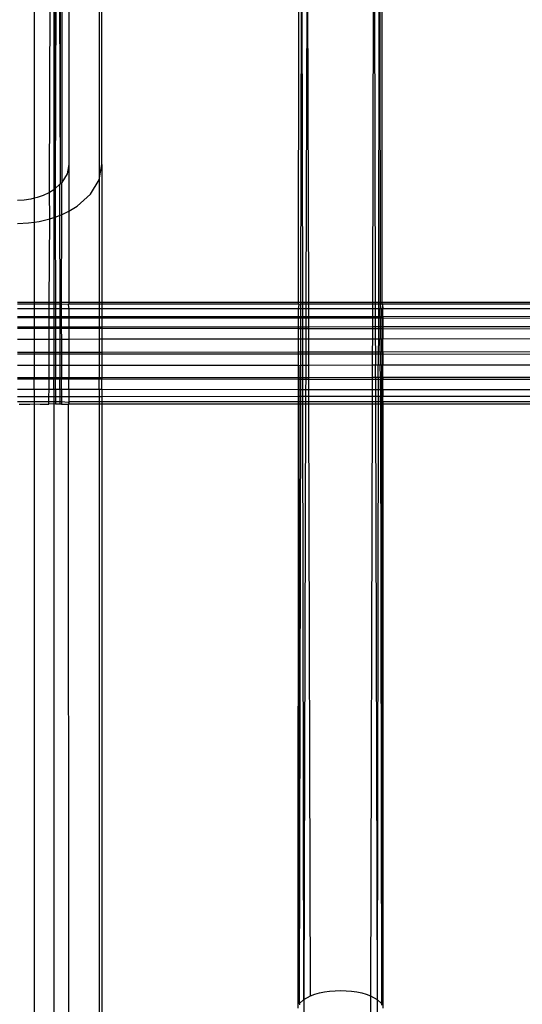
# Model space of a CAD drawing. Extents: x -39.8 to 35.9, y -28.6 to 19.4.
# Drawn here: x -30.8 to -30, y -7.4 to -5.9 of the extents above; entities that cross this region are included whole.
import ezdxf

# ---------------------------------------------------------------- set-up
doc = ezdxf.new("R2010")
doc.units = 0
doc.header["$MEASUREMENT"] = 0
doc.layers.get('0').update_dxf_attribs({"linetype": 'CONTINUOUS'})

msp = doc.modelspace()

# ---------------------------------------------------------------- linework, layer by layer
for p, q in [((-30.7448, -5.2033), (-30.7448, -6.173)), ((-30.7222, -6.1643), (-30.7196, -5.2135)), ((-30.7104, -5.2199), (-30.714, -6.1587)), ((-30.7091, -5.2213), (-30.7067, -6.1521)), ((-30.7062, -5.2246), (-30.7067, -6.1521)), ((-30.7048, -5.2261), (-30.704, -6.1496)), ((-30.649, -5.2313), (-30.649, -6.1457)), ((-30.6938, -5.2529), (-30.6938, -6.1231)), ((-30.6448, -6.1231), (-30.6448, -5.2529)), ((-30.716, -5.4342), (-30.714, -6.1587)), ((-30.716, -5.4342), (-30.716, -6.1606)), ((-30.3542, -6.3271), (-30.3537, -5.5646)), ((-30.3508, -6.3271), (-30.3495, -5.5647)), ((-30.3482, -6.3271), (-30.3495, -5.5647)), ((-30.3414, -5.5649), (-30.3435, -6.3271)), ((-30.3393, -6.3271), (-30.3414, -5.5649)), ((-30.2431, -5.5676), (-30.2452, -6.3271)), ((-30.2431, -5.5676), (-30.241, -6.3271)), ((-30.235, -5.5678), (-30.2363, -6.3271)), ((-30.235, -5.5678), (-30.2337, -6.3271)), ((-30.2309, -5.568), (-30.2313, -6.3271)), ((-30.6938, -6.1231), (-30.6964, -6.1368)), ((-30.6938, -6.1231), (-30.6937, -6.1922)), ((-30.649, -6.1457), (-30.6448, -6.1231)), ((-30.6448, -6.1231), (-30.6448, -6.3269)), ((-30.6964, -6.1368), (-30.704, -6.1496)), ((-30.7067, -6.1521), (-30.7075, -6.1528)), ((-30.7048, -6.1503), (-30.7067, -6.1521)), ((-30.704, -6.1496), (-30.7048, -6.1503)), ((-30.7048, -6.1503), (-30.7048, -6.1973)), ((-30.6615, -6.1667), (-30.649, -6.1457)), ((-30.649, -6.1457), (-30.649, -6.3269)), ((-30.7235, -6.1651), (-30.7318, -6.169)), ((-30.7222, -6.1643), (-30.7235, -6.1651)), ((-30.716, -6.1606), (-30.7222, -6.1643)), ((-30.722, -6.2035), (-30.7222, -6.1643)), ((-30.714, -6.1587), (-30.716, -6.1606)), ((-30.716, -6.1606), (-30.716, -6.2015)), ((-30.714, -6.1587), (-30.7075, -6.1528)), ((-30.714, -6.1587), (-30.7139, -6.2008)), ((-30.7075, -6.1528), (-30.7073, -6.1985)), ((-30.6814, -6.1847), (-30.6615, -6.1667)), ((-30.7599, -6.1756), (-30.7698, -6.1761)), ((-30.7501, -6.1743), (-30.7599, -6.1756)), ((-30.7448, -6.173), (-30.7501, -6.1743)), ((-30.7407, -6.172), (-30.7448, -6.173)), ((-30.7448, -6.173), (-30.7448, -6.2082)), ((-30.7318, -6.169), (-30.7407, -6.172)), ((-30.7048, -6.1973), (-30.6937, -6.1922)), ((-30.6937, -6.1922), (-30.6938, -6.3269)), ((-30.6937, -6.1922), (-30.6814, -6.1847)), ((-30.7698, -6.2102), (-30.7535, -6.2094)), ((-30.7535, -6.2094), (-30.7448, -6.2082)), ((-30.7448, -6.2082), (-30.7374, -6.2072)), ((-30.7448, -6.2082), (-30.7448, -6.3269)), ((-30.7374, -6.2072), (-30.722, -6.2035)), ((-30.7227, -6.3269), (-30.722, -6.2035)), ((-30.722, -6.2035), (-30.716, -6.2015)), ((-30.716, -6.2015), (-30.7139, -6.2008)), ((-30.716, -6.2015), (-30.716, -6.3269)), ((-30.7139, -6.2008), (-30.7073, -6.1985)), ((-30.7139, -6.2008), (-30.7136, -6.3269)), ((-30.7073, -6.1985), (-30.7048, -6.1973)), ((-30.7073, -6.1985), (-30.7068, -6.3269)), ((-30.7048, -6.1973), (-30.7049, -6.3269)), ((-30.7448, -6.3269), (-30.7698, -6.3269)), ((-30.7227, -6.3269), (-30.7448, -6.3269)), ((-30.7448, -6.3269), (-30.7448, -6.3293)), ((-30.7227, -6.3293), (-30.7227, -6.3269)), ((-30.716, -6.3269), (-30.7227, -6.3269)), ((-30.716, -6.3269), (-30.716, -6.3293)), ((-30.7136, -6.3269), (-30.716, -6.3269)), ((-30.7136, -6.3269), (-30.7136, -6.3293)), ((-30.7068, -6.3269), (-30.7136, -6.3269)), ((-30.7068, -6.3269), (-30.7068, -6.3293)), ((-30.7049, -6.3269), (-30.7068, -6.3269)), ((-30.7049, -6.3269), (-30.7049, -6.3293)), ((-30.6948, -6.3271), (-30.7049, -6.3269)), ((-30.6938, -6.3269), (-30.6948, -6.3271)), ((-30.6938, -6.3269), (-30.6938, -6.3293)), ((-30.649, -6.3269), (-30.6938, -6.3269)), ((-30.649, -6.3269), (-30.649, -6.3293)), ((-30.6448, -6.3269), (-30.649, -6.3269)), ((-30.6448, -6.3269), (-30.6448, -6.3293)), ((-30.3542, -6.3271), (-30.6448, -6.3269)), ((-30.3542, -6.3293), (-30.3542, -6.3271)), ((-30.3508, -6.3271), (-30.3542, -6.3271)), ((-30.3509, -6.3293), (-30.3508, -6.3271)), ((-30.3482, -6.3271), (-30.3508, -6.3271)), ((-30.3482, -6.3293), (-30.3482, -6.3271)), ((-30.3435, -6.3271), (-30.3482, -6.3271)), ((-30.3435, -6.3271), (-30.3435, -6.3293)), ((-30.3393, -6.3271), (-30.3435, -6.3271)), ((-30.3393, -6.3293), (-30.3393, -6.3271)), ((-30.2452, -6.3271), (-30.3393, -6.3271)), ((-30.2452, -6.3271), (-30.2452, -6.3293)), ((-30.241, -6.3271), (-30.2452, -6.3271)), ((-30.241, -6.3271), (-30.241, -6.3293)), ((-30.2363, -6.3271), (-30.241, -6.3271)), ((-30.2363, -6.3271), (-30.2363, -6.3293)), ((-30.2337, -6.3271), (-30.2363, -6.3271)), ((-30.2337, -6.3271), (-30.2337, -6.3293)), ((-30.2313, -6.3271), (-30.2337, -6.3271)), ((-30.2313, -6.3271), (-30.2313, -6.3293)), ((-29.9158, -6.3272), (-30.2313, -6.3271)), ((-30.7448, -6.3293), (-30.7698, -6.3293)), ((-30.7448, -6.3365), (-30.7698, -6.3365)), ((-30.7227, -6.3293), (-30.7448, -6.3293)), ((-30.7448, -6.3293), (-30.7448, -6.3365)), ((-30.7227, -6.3365), (-30.7448, -6.3365)), ((-30.7448, -6.3365), (-30.7448, -6.3482)), ((-30.7227, -6.3365), (-30.7227, -6.3293)), ((-30.716, -6.3293), (-30.7227, -6.3293)), ((-30.716, -6.3365), (-30.7227, -6.3365)), ((-30.7227, -6.3482), (-30.7227, -6.3365)), ((-30.716, -6.3293), (-30.716, -6.3365)), ((-30.7136, -6.3293), (-30.716, -6.3293)), ((-30.7136, -6.3365), (-30.716, -6.3365)), ((-30.716, -6.3365), (-30.716, -6.3482)), ((-30.7136, -6.3293), (-30.7136, -6.3365)), ((-30.7068, -6.3293), (-30.7136, -6.3293)), ((-30.7068, -6.3365), (-30.7136, -6.3365)), ((-30.7136, -6.3365), (-30.7135, -6.3482)), ((-30.7068, -6.3293), (-30.7068, -6.3365)), ((-30.7049, -6.3293), (-30.7068, -6.3293)), ((-30.7049, -6.3365), (-30.7068, -6.3365)), ((-30.7068, -6.3365), (-30.7068, -6.3481)), ((-30.7049, -6.3293), (-30.7049, -6.3365)), ((-30.6948, -6.33), (-30.7049, -6.3293)), ((-30.6938, -6.3365), (-30.7049, -6.3365)), ((-30.7049, -6.3365), (-30.7049, -6.3481)), ((-30.6938, -6.3293), (-30.6948, -6.33)), ((-30.6948, -6.33), (-30.6938, -6.3365)), ((-30.649, -6.3293), (-30.6938, -6.3293)), ((-30.649, -6.3365), (-30.6938, -6.3365)), ((-30.6938, -6.3365), (-30.6938, -6.3481)), ((-30.649, -6.3293), (-30.649, -6.3365)), ((-30.6448, -6.3293), (-30.649, -6.3293)), ((-30.6448, -6.3365), (-30.649, -6.3365)), ((-30.649, -6.3365), (-30.649, -6.3481)), ((-30.6448, -6.3293), (-30.6448, -6.3365)), ((-30.3542, -6.3293), (-30.6448, -6.3293)), ((-30.3542, -6.3364), (-30.6448, -6.3365)), ((-30.6448, -6.3365), (-30.6448, -6.3481)), ((-30.3533, -6.3301), (-30.3542, -6.3293)), ((-30.3542, -6.3364), (-30.3533, -6.3301)), ((-30.3509, -6.3364), (-30.3542, -6.3364)), ((-30.3542, -6.348), (-30.3542, -6.3364)), ((-30.3509, -6.3293), (-30.3533, -6.3301)), ((-30.3509, -6.3364), (-30.3509, -6.3293)), ((-30.3482, -6.3293), (-30.3509, -6.3293)), ((-30.3482, -6.3364), (-30.3509, -6.3364)), ((-30.3509, -6.348), (-30.3509, -6.3364)), ((-30.3482, -6.3364), (-30.3482, -6.3293)), ((-30.3435, -6.3293), (-30.3482, -6.3293)), ((-30.3435, -6.3364), (-30.3482, -6.3364)), ((-30.3482, -6.348), (-30.3482, -6.3364)), ((-30.3435, -6.3364), (-30.3436, -6.348)), ((-30.3435, -6.3293), (-30.3435, -6.3364)), ((-30.3393, -6.3293), (-30.3435, -6.3293)), ((-30.3393, -6.3364), (-30.3435, -6.3364)), ((-30.3393, -6.3364), (-30.3393, -6.3293)), ((-30.2452, -6.3293), (-30.3393, -6.3293)), ((-30.2452, -6.3364), (-30.3393, -6.3364)), ((-30.3393, -6.348), (-30.3393, -6.3364)), ((-30.2452, -6.3293), (-30.2452, -6.3364)), ((-30.241, -6.3293), (-30.2452, -6.3293)), ((-30.241, -6.3364), (-30.2452, -6.3364)), ((-30.2452, -6.3364), (-30.2452, -6.3479)), ((-30.241, -6.3293), (-30.241, -6.3364)), ((-30.2363, -6.3293), (-30.241, -6.3293)), ((-30.2364, -6.3364), (-30.241, -6.3364)), ((-30.241, -6.3364), (-30.241, -6.3479)), ((-30.2363, -6.3293), (-30.2364, -6.3364)), ((-30.2337, -6.3364), (-30.2364, -6.3364)), ((-30.2364, -6.3364), (-30.2364, -6.3479)), ((-30.2337, -6.3293), (-30.2363, -6.3293)), ((-30.2337, -6.3293), (-30.2337, -6.3364)), ((-30.2313, -6.3293), (-30.2337, -6.3293)), ((-30.2313, -6.3364), (-30.2337, -6.3364)), ((-30.2337, -6.3479), (-30.2337, -6.3364)), ((-30.2313, -6.3293), (-30.2304, -6.3301)), ((-30.2304, -6.3301), (-30.2313, -6.3364)), ((-30.2298, -6.3364), (-30.2313, -6.3364)), ((-30.2313, -6.3479), (-30.2313, -6.3364)), ((-30.2298, -6.3293), (-30.2304, -6.3301)), ((-30.2304, -6.3301), (-30.2298, -6.3364)), ((-29.9173, -6.3292), (-30.2298, -6.3293)), ((-29.9173, -6.3362), (-30.2298, -6.3364)), ((-30.2298, -6.3479), (-30.2298, -6.3364)), ((-30.7448, -6.3482), (-30.7698, -6.3482)), ((-30.7448, -6.3498), (-30.7698, -6.3498)), ((-30.7227, -6.3482), (-30.7448, -6.3482)), ((-30.7448, -6.3482), (-30.7448, -6.3498)), ((-30.7227, -6.3499), (-30.7448, -6.3498)), ((-30.7448, -6.3498), (-30.7448, -6.3635)), ((-30.7228, -6.3635), (-30.7227, -6.3499)), ((-30.7227, -6.3499), (-30.7227, -6.3482)), ((-30.716, -6.3482), (-30.7227, -6.3482)), ((-30.716, -6.3499), (-30.7227, -6.3499)), ((-30.716, -6.3482), (-30.716, -6.3499)), ((-30.7135, -6.3482), (-30.716, -6.3482)), ((-30.7135, -6.3499), (-30.716, -6.3499)), ((-30.716, -6.3499), (-30.716, -6.3635)), ((-30.7068, -6.3481), (-30.7135, -6.3482)), ((-30.7135, -6.3482), (-30.7135, -6.3499)), ((-30.7135, -6.3499), (-30.7135, -6.3635)), ((-30.7068, -6.3499), (-30.7135, -6.3499)), ((-30.7068, -6.3499), (-30.7069, -6.3635)), ((-30.7068, -6.3481), (-30.7068, -6.3499)), ((-30.7049, -6.3481), (-30.7068, -6.3481)), ((-30.7049, -6.3499), (-30.7068, -6.3499)), ((-30.7049, -6.3481), (-30.7049, -6.3499)), ((-30.6938, -6.3481), (-30.7049, -6.3481)), ((-30.7049, -6.3499), (-30.7049, -6.3635)), ((-30.6938, -6.3499), (-30.7049, -6.3499)), ((-30.6938, -6.3481), (-30.6938, -6.3499)), ((-30.649, -6.3481), (-30.6938, -6.3481)), ((-30.6938, -6.3499), (-30.6938, -6.3634)), ((-30.649, -6.3499), (-30.6938, -6.3499)), ((-30.649, -6.3481), (-30.649, -6.3499)), ((-30.6448, -6.3481), (-30.649, -6.3481)), ((-30.649, -6.3499), (-30.649, -6.3634)), ((-30.6448, -6.3499), (-30.649, -6.3499)), ((-30.3542, -6.348), (-30.6448, -6.3481)), ((-30.6448, -6.3481), (-30.6448, -6.3499)), ((-30.6448, -6.3499), (-30.6448, -6.3634)), ((-30.3542, -6.3501), (-30.6448, -6.3499)), ((-30.3542, -6.3501), (-30.3542, -6.348)), ((-30.3509, -6.348), (-30.3542, -6.348)), ((-30.3542, -6.3632), (-30.3542, -6.3501)), ((-30.3509, -6.3501), (-30.3542, -6.3501)), ((-30.3509, -6.3501), (-30.3509, -6.348)), ((-30.3482, -6.348), (-30.3509, -6.348)), ((-30.3509, -6.3632), (-30.3509, -6.3501)), ((-30.3482, -6.3501), (-30.3509, -6.3501)), ((-30.3482, -6.3501), (-30.3482, -6.348)), ((-30.3436, -6.348), (-30.3482, -6.348)), ((-30.3481, -6.3632), (-30.3482, -6.3501)), ((-30.3436, -6.3501), (-30.3482, -6.3501)), ((-30.3436, -6.348), (-30.3436, -6.3501)), ((-30.3393, -6.348), (-30.3436, -6.348)), ((-30.3436, -6.3501), (-30.3436, -6.3632)), ((-30.3393, -6.3501), (-30.3436, -6.3501)), ((-30.2452, -6.3479), (-30.3393, -6.348)), ((-30.3393, -6.3501), (-30.3393, -6.348)), ((-30.3392, -6.3632), (-30.3393, -6.3501)), ((-30.2453, -6.3502), (-30.3393, -6.3501)), ((-30.2452, -6.3479), (-30.2453, -6.3502)), ((-30.2453, -6.3502), (-30.2453, -6.3631)), ((-30.2409, -6.3502), (-30.2453, -6.3502)), ((-30.241, -6.3479), (-30.2452, -6.3479)), ((-30.241, -6.3479), (-30.2409, -6.3502)), ((-30.2364, -6.3479), (-30.241, -6.3479)), ((-30.2409, -6.3502), (-30.2409, -6.3631)), ((-30.2364, -6.3502), (-30.2409, -6.3502)), ((-30.2364, -6.3479), (-30.2364, -6.3502)), ((-30.2337, -6.3479), (-30.2364, -6.3479)), ((-30.2364, -6.3502), (-30.2364, -6.3631)), ((-30.2337, -6.3502), (-30.2364, -6.3502)), ((-30.2337, -6.3479), (-30.2337, -6.3502)), ((-30.2313, -6.3479), (-30.2337, -6.3479)), ((-30.2337, -6.3502), (-30.2337, -6.3631)), ((-30.2313, -6.3502), (-30.2337, -6.3502)), ((-30.2313, -6.3479), (-30.2313, -6.3502)), ((-30.2298, -6.3479), (-30.2313, -6.3479)), ((-30.2313, -6.3502), (-30.2313, -6.3631)), ((-30.2298, -6.3502), (-30.2313, -6.3502)), ((-29.9173, -6.3477), (-30.2298, -6.3479)), ((-30.2298, -6.3479), (-30.2298, -6.3502)), ((-30.2298, -6.3502), (-30.2298, -6.3631)), ((-29.9173, -6.3504), (-30.2298, -6.3502)), ((-30.7448, -6.3635), (-30.7698, -6.3635)), ((-30.7448, -6.3655), (-30.7698, -6.3655)), ((-30.7228, -6.3635), (-30.7448, -6.3635)), ((-30.7448, -6.3635), (-30.7448, -6.3655)), ((-30.7228, -6.3655), (-30.7448, -6.3655)), ((-30.7448, -6.3655), (-30.7448, -6.3814)), ((-30.7228, -6.3655), (-30.7228, -6.3635)), ((-30.716, -6.3635), (-30.7228, -6.3635)), ((-30.7228, -6.3814), (-30.7228, -6.3655)), ((-30.716, -6.3655), (-30.7228, -6.3655)), ((-30.716, -6.3635), (-30.716, -6.3655)), ((-30.7135, -6.3635), (-30.716, -6.3635)), ((-30.716, -6.3655), (-30.716, -6.3814)), ((-30.7135, -6.3655), (-30.716, -6.3655)), ((-30.7135, -6.3635), (-30.7135, -6.3655)), ((-30.7069, -6.3635), (-30.7135, -6.3635)), ((-30.7135, -6.3655), (-30.7134, -6.3814)), ((-30.7069, -6.3656), (-30.7135, -6.3655)), ((-30.7069, -6.3635), (-30.7069, -6.3656)), ((-30.7049, -6.3635), (-30.7069, -6.3635)), ((-30.7069, -6.3656), (-30.7069, -6.3814)), ((-30.7049, -6.3656), (-30.7069, -6.3656)), ((-30.6938, -6.3634), (-30.7049, -6.3635)), ((-30.7049, -6.3635), (-30.7049, -6.3656)), ((-30.7049, -6.3656), (-30.7048, -6.3814)), ((-30.6938, -6.3656), (-30.7049, -6.3656)), ((-30.6938, -6.3634), (-30.6938, -6.3656)), ((-30.649, -6.3634), (-30.6938, -6.3634)), ((-30.6938, -6.3656), (-30.6938, -6.3814)), ((-30.649, -6.3656), (-30.6938, -6.3656)), ((-30.649, -6.3634), (-30.649, -6.3656)), ((-30.6448, -6.3634), (-30.649, -6.3634)), ((-30.649, -6.3656), (-30.649, -6.3813)), ((-30.6448, -6.3656), (-30.649, -6.3656)), ((-30.3542, -6.3632), (-30.6448, -6.3634)), ((-30.6448, -6.3634), (-30.6448, -6.3656)), ((-30.6448, -6.3656), (-30.6448, -6.3813)), ((-30.3542, -6.3658), (-30.6448, -6.3656)), ((-30.3542, -6.3658), (-30.3542, -6.3632)), ((-30.3509, -6.3632), (-30.3542, -6.3632)), ((-30.3542, -6.3811), (-30.3542, -6.3658)), ((-30.3509, -6.3658), (-30.3542, -6.3658)), ((-30.3509, -6.3658), (-30.3509, -6.3632)), ((-30.3481, -6.3632), (-30.3509, -6.3632)), ((-30.3509, -6.3811), (-30.3509, -6.3658)), ((-30.3481, -6.3658), (-30.3509, -6.3658)), ((-30.3481, -6.3658), (-30.3481, -6.3632)), ((-30.3436, -6.3632), (-30.3481, -6.3632)), ((-30.3481, -6.3811), (-30.3481, -6.3658)), ((-30.3436, -6.3658), (-30.3481, -6.3658)), ((-30.3436, -6.3658), (-30.3437, -6.3811)), ((-30.3436, -6.3632), (-30.3436, -6.3658)), ((-30.3392, -6.3632), (-30.3436, -6.3632)), ((-30.3392, -6.3658), (-30.3436, -6.3658)), ((-30.2453, -6.3631), (-30.3392, -6.3632)), ((-30.3392, -6.3658), (-30.3392, -6.3632)), ((-30.3392, -6.3811), (-30.3392, -6.3658)), ((-30.2453, -6.3659), (-30.3392, -6.3658)), ((-30.2453, -6.3631), (-30.2453, -6.3659)), ((-30.2409, -6.3631), (-30.2453, -6.3631)), ((-30.2453, -6.3659), (-30.2453, -6.381)), ((-30.2409, -6.3659), (-30.2453, -6.3659)), ((-30.2409, -6.3631), (-30.2409, -6.3659)), ((-30.2364, -6.3631), (-30.2409, -6.3631)), ((-30.2409, -6.3659), (-30.2409, -6.381)), ((-30.2364, -6.3659), (-30.2409, -6.3659)), ((-30.2364, -6.3631), (-30.2364, -6.3659)), ((-30.2337, -6.3631), (-30.2364, -6.3631)), ((-30.2364, -6.3659), (-30.2364, -6.381)), ((-30.2336, -6.3659), (-30.2364, -6.3659)), ((-30.2337, -6.3631), (-30.2336, -6.3659)), ((-30.2313, -6.3631), (-30.2337, -6.3631)), ((-30.2336, -6.3659), (-30.2336, -6.381)), ((-30.2313, -6.3659), (-30.2336, -6.3659)), ((-30.2313, -6.3631), (-30.2313, -6.3659)), ((-30.2298, -6.3631), (-30.2313, -6.3631)), ((-30.2313, -6.3659), (-30.2313, -6.381)), ((-30.2298, -6.3659), (-30.2313, -6.3659)), ((-29.9173, -6.3629), (-30.2298, -6.3631)), ((-30.2298, -6.3631), (-30.2298, -6.3659)), ((-30.2298, -6.3659), (-30.2298, -6.381)), ((-29.9173, -6.3662), (-30.2298, -6.3659)), ((-30.7448, -6.3814), (-30.7698, -6.3814)), ((-30.7228, -6.3814), (-30.7448, -6.3814)), ((-30.7448, -6.3814), (-30.7448, -6.4007)), ((-30.7229, -6.4007), (-30.7228, -6.3814)), ((-30.716, -6.3814), (-30.7228, -6.3814)), ((-30.7134, -6.3814), (-30.716, -6.3814)), ((-30.716, -6.3814), (-30.716, -6.4007)), ((-30.7069, -6.3814), (-30.7134, -6.3814)), ((-30.7134, -6.3814), (-30.7134, -6.4007)), ((-30.7048, -6.3814), (-30.7069, -6.3814)), ((-30.7069, -6.3814), (-30.7069, -6.4007)), ((-30.6938, -6.3814), (-30.7048, -6.3814)), ((-30.7048, -6.3814), (-30.7048, -6.4007)), ((-30.649, -6.3813), (-30.6938, -6.3814)), ((-30.6938, -6.3814), (-30.6938, -6.4007)), ((-30.6448, -6.3813), (-30.649, -6.3813)), ((-30.649, -6.3813), (-30.649, -6.4007)), ((-30.3542, -6.3811), (-30.6448, -6.3813)), ((-30.6448, -6.3813), (-30.6448, -6.4007)), ((-30.3509, -6.3811), (-30.3542, -6.3811)), ((-30.3542, -6.4004), (-30.3542, -6.3811)), ((-30.351, -6.4004), (-30.3509, -6.3811)), ((-30.3481, -6.3811), (-30.3509, -6.3811)), ((-30.3437, -6.3811), (-30.3481, -6.3811)), ((-30.3481, -6.4004), (-30.3481, -6.3811)), ((-30.3392, -6.3811), (-30.3437, -6.3811)), ((-30.3437, -6.3811), (-30.3437, -6.4004)), ((-30.2453, -6.381), (-30.3392, -6.3811)), ((-30.3391, -6.4004), (-30.3392, -6.3811)), ((-30.2453, -6.381), (-30.2454, -6.4003)), ((-30.2409, -6.381), (-30.2453, -6.381)), ((-30.2364, -6.381), (-30.2409, -6.381)), ((-30.2409, -6.381), (-30.2408, -6.4003)), ((-30.2364, -6.381), (-30.2365, -6.4003)), ((-30.2336, -6.381), (-30.2364, -6.381)), ((-30.2313, -6.381), (-30.2336, -6.381)), ((-30.2336, -6.4003), (-30.2336, -6.381)), ((-30.2298, -6.381), (-30.2313, -6.381)), ((-30.2313, -6.4003), (-30.2313, -6.381)), ((-29.9173, -6.3808), (-30.2298, -6.381)), ((-30.2298, -6.4003), (-30.2298, -6.381)), ((-30.7448, -6.4007), (-30.7698, -6.4008)), ((-30.7448, -6.4031), (-30.7698, -6.4031)), ((-30.7229, -6.4007), (-30.7448, -6.4007)), ((-30.7448, -6.4007), (-30.7448, -6.4031)), ((-30.7229, -6.4031), (-30.7448, -6.4031)), ((-30.7448, -6.4031), (-30.7448, -6.4202)), ((-30.7229, -6.4031), (-30.7229, -6.4007)), ((-30.716, -6.4007), (-30.7229, -6.4007)), ((-30.7229, -6.4201), (-30.7229, -6.4031)), ((-30.716, -6.4031), (-30.7229, -6.4031)), ((-30.716, -6.4007), (-30.716, -6.4031)), ((-30.7134, -6.4007), (-30.716, -6.4007)), ((-30.716, -6.4031), (-30.716, -6.4201)), ((-30.7134, -6.4031), (-30.716, -6.4031)), ((-30.7134, -6.4007), (-30.7134, -6.4031)), ((-30.7069, -6.4007), (-30.7134, -6.4007)), ((-30.7134, -6.4031), (-30.7133, -6.4201)), ((-30.7069, -6.4031), (-30.7134, -6.4031)), ((-30.7069, -6.4007), (-30.7069, -6.4031)), ((-30.7048, -6.4007), (-30.7069, -6.4007)), ((-30.7069, -6.4031), (-30.7069, -6.4201)), ((-30.7048, -6.4031), (-30.7069, -6.4031)), ((-30.7048, -6.4007), (-30.7048, -6.4031)), ((-30.6938, -6.4007), (-30.7048, -6.4007)), ((-30.7048, -6.4031), (-30.7048, -6.4201)), ((-30.6938, -6.4031), (-30.7048, -6.4031)), ((-30.6938, -6.4007), (-30.6938, -6.4031)), ((-30.649, -6.4007), (-30.6938, -6.4007)), ((-30.6938, -6.4031), (-30.6938, -6.4201)), ((-30.649, -6.4032), (-30.6938, -6.4031)), ((-30.649, -6.4007), (-30.649, -6.4032)), ((-30.6448, -6.4007), (-30.649, -6.4007)), ((-30.649, -6.4032), (-30.649, -6.4201)), ((-30.6448, -6.4032), (-30.649, -6.4032)), ((-30.3542, -6.4004), (-30.6448, -6.4007)), ((-30.6448, -6.4007), (-30.6448, -6.4032)), ((-30.6448, -6.4032), (-30.6448, -6.4201)), ((-30.3542, -6.4034), (-30.6448, -6.4032)), ((-30.3542, -6.4034), (-30.3542, -6.4004)), ((-30.351, -6.4004), (-30.3542, -6.4004)), ((-30.3542, -6.4198), (-30.3542, -6.4034)), ((-30.351, -6.4034), (-30.3542, -6.4034)), ((-30.351, -6.4034), (-30.351, -6.4004)), ((-30.3481, -6.4004), (-30.351, -6.4004)), ((-30.351, -6.4198), (-30.351, -6.4034)), ((-30.3481, -6.4034), (-30.351, -6.4034)), ((-30.3481, -6.4034), (-30.3481, -6.4004)), ((-30.3437, -6.4004), (-30.3481, -6.4004)), ((-30.348, -6.4198), (-30.3481, -6.4034)), ((-30.3437, -6.4034), (-30.3481, -6.4034)), ((-30.3437, -6.4034), (-30.3438, -6.4198)), ((-30.3437, -6.4004), (-30.3437, -6.4034)), ((-30.3391, -6.4004), (-30.3437, -6.4004)), ((-30.3391, -6.4034), (-30.3437, -6.4034)), ((-30.2454, -6.4003), (-30.3391, -6.4004)), ((-30.3391, -6.4034), (-30.3391, -6.4004)), ((-30.3391, -6.4198), (-30.3391, -6.4034)), ((-30.2454, -6.4035), (-30.3391, -6.4034)), ((-30.2454, -6.4003), (-30.2454, -6.4035)), ((-30.2408, -6.4003), (-30.2454, -6.4003)), ((-30.2454, -6.4035), (-30.2454, -6.4197)), ((-30.2408, -6.4035), (-30.2454, -6.4035)), ((-30.2408, -6.4003), (-30.2408, -6.4035)), ((-30.2365, -6.4003), (-30.2408, -6.4003)), ((-30.2408, -6.4035), (-30.2408, -6.4197)), ((-30.2365, -6.4035), (-30.2408, -6.4035)), ((-30.2365, -6.4003), (-30.2365, -6.4035)), ((-30.2336, -6.4003), (-30.2365, -6.4003)), ((-30.2365, -6.4035), (-30.2365, -6.4197)), ((-30.2336, -6.4035), (-30.2365, -6.4035)), ((-30.2336, -6.4003), (-30.2336, -6.4035)), ((-30.2313, -6.4003), (-30.2336, -6.4003)), ((-30.2336, -6.4035), (-30.2336, -6.4197)), ((-30.2313, -6.4035), (-30.2336, -6.4035)), ((-30.2313, -6.4035), (-30.2314, -6.4197)), ((-30.2313, -6.4003), (-30.2313, -6.4035)), ((-30.2298, -6.4003), (-30.2313, -6.4003)), ((-30.2298, -6.4035), (-30.2313, -6.4035)), ((-29.9173, -6.4), (-30.2298, -6.4003)), ((-30.2298, -6.4003), (-30.2298, -6.4035)), ((-30.2298, -6.4035), (-30.2298, -6.4197)), ((-29.9173, -6.4038), (-30.2298, -6.4035)), ((-30.7448, -6.4202), (-30.7698, -6.4202)), ((-30.7229, -6.4201), (-30.7448, -6.4202)), ((-30.7448, -6.4202), (-30.7448, -6.4383)), ((-30.723, -6.4383), (-30.7229, -6.4201)), ((-30.716, -6.4201), (-30.7229, -6.4201)), ((-30.7133, -6.4201), (-30.716, -6.4201)), ((-30.716, -6.4201), (-30.716, -6.4383)), ((-30.7069, -6.4201), (-30.7133, -6.4201)), ((-30.7133, -6.4201), (-30.7133, -6.4383)), ((-30.7048, -6.4201), (-30.7069, -6.4201)), ((-30.7069, -6.4201), (-30.7069, -6.4383)), ((-30.6938, -6.4201), (-30.7048, -6.4201)), ((-30.7048, -6.4201), (-30.7048, -6.4383)), ((-30.649, -6.4201), (-30.6938, -6.4201)), ((-30.6938, -6.4201), (-30.6938, -6.4383)), ((-30.6448, -6.4201), (-30.649, -6.4201)), ((-30.649, -6.4201), (-30.649, -6.4383)), ((-30.3542, -6.4198), (-30.6448, -6.4201)), ((-30.6448, -6.4201), (-30.6448, -6.4382)), ((-30.3542, -6.4227), (-30.3542, -6.4198)), ((-30.3542, -6.4198), (-30.351, -6.4198)), ((-30.3542, -6.438), (-30.3542, -6.4227)), ((-30.3532, -6.4227), (-30.3542, -6.4227)), ((-30.3532, -6.438), (-30.3532, -6.4227)), ((-30.348, -6.4198), (-30.351, -6.4198)), ((-30.351, -6.438), (-30.351, -6.4198)), ((-30.3438, -6.4198), (-30.348, -6.4198)), ((-30.348, -6.438), (-30.348, -6.4198)), ((-30.3391, -6.4198), (-30.3438, -6.4198)), ((-30.3438, -6.4198), (-30.3438, -6.438)), ((-30.2454, -6.4197), (-30.3391, -6.4198)), ((-30.339, -6.438), (-30.3391, -6.4198)), ((-30.2454, -6.4197), (-30.2455, -6.4379)), ((-30.2408, -6.4197), (-30.2454, -6.4197)), ((-30.2365, -6.4197), (-30.2408, -6.4197)), ((-30.2407, -6.4379), (-30.2408, -6.4197)), ((-30.2336, -6.4197), (-30.2365, -6.4197)), ((-30.2365, -6.4379), (-30.2365, -6.4197)), ((-30.2314, -6.4197), (-30.2336, -6.4197)), ((-30.2335, -6.4379), (-30.2336, -6.4197)), ((-30.2298, -6.4197), (-30.2314, -6.4197)), ((-30.2314, -6.4379), (-30.2314, -6.4197)), ((-29.9173, -6.4195), (-30.2298, -6.4197)), ((-30.2298, -6.4379), (-30.2298, -6.4197)), ((-30.7448, -6.4383), (-30.7698, -6.4383)), ((-30.7448, -6.4404), (-30.7698, -6.4404)), ((-30.723, -6.4383), (-30.7448, -6.4383)), ((-30.7448, -6.4383), (-30.7448, -6.4404)), ((-30.723, -6.4404), (-30.7448, -6.4404)), ((-30.7448, -6.4557), (-30.7448, -6.4404)), ((-30.723, -6.4404), (-30.723, -6.4383)), ((-30.716, -6.4383), (-30.723, -6.4383)), ((-30.716, -6.4404), (-30.723, -6.4404)), ((-30.723, -6.4557), (-30.723, -6.4404)), ((-30.716, -6.4383), (-30.716, -6.4404)), ((-30.7133, -6.4383), (-30.716, -6.4383)), ((-30.7133, -6.4404), (-30.716, -6.4404)), ((-30.716, -6.4557), (-30.716, -6.4404)), ((-30.7133, -6.4383), (-30.7133, -6.4404)), ((-30.7069, -6.4383), (-30.7133, -6.4383)), ((-30.7069, -6.4404), (-30.7133, -6.4404)), ((-30.7132, -6.4557), (-30.7133, -6.4404)), ((-30.7069, -6.4383), (-30.7069, -6.4404)), ((-30.7048, -6.4383), (-30.7069, -6.4383)), ((-30.7048, -6.4404), (-30.7069, -6.4404)), ((-30.7069, -6.4557), (-30.7069, -6.4404)), ((-30.7048, -6.4383), (-30.7048, -6.4404)), ((-30.6938, -6.4383), (-30.7048, -6.4383)), ((-30.6938, -6.4404), (-30.7048, -6.4404)), ((-30.7048, -6.4557), (-30.7048, -6.4404)), ((-30.6938, -6.4383), (-30.6938, -6.4404)), ((-30.649, -6.4383), (-30.6938, -6.4383)), ((-30.649, -6.4404), (-30.6938, -6.4404)), ((-30.6938, -6.4557), (-30.6938, -6.4404)), ((-30.6448, -6.4382), (-30.649, -6.4383)), ((-30.649, -6.4383), (-30.649, -6.4404)), ((-30.6448, -6.4404), (-30.649, -6.4404)), ((-30.649, -6.4557), (-30.649, -6.4404)), ((-30.3542, -6.438), (-30.6448, -6.4382)), ((-30.6448, -6.4382), (-30.6448, -6.4404)), ((-30.3542, -6.4406), (-30.6448, -6.4404)), ((-30.6448, -6.4557), (-30.6448, -6.4404)), ((-30.3543, -6.4559), (-30.3542, -6.4406)), ((-30.3542, -6.4406), (-30.3542, -6.438)), ((-30.3532, -6.438), (-30.3542, -6.438)), ((-30.3532, -6.4406), (-30.3542, -6.4406)), ((-30.3532, -6.4406), (-30.3532, -6.438)), ((-30.351, -6.438), (-30.3532, -6.438)), ((-30.351, -6.4406), (-30.3532, -6.4406)), ((-30.3532, -6.4559), (-30.3532, -6.4406)), ((-30.3511, -6.4559), (-30.351, -6.4406)), ((-30.351, -6.4406), (-30.351, -6.438)), ((-30.348, -6.438), (-30.351, -6.438)), ((-30.348, -6.4406), (-30.351, -6.4406)), ((-30.348, -6.4406), (-30.348, -6.438)), ((-30.3438, -6.438), (-30.348, -6.438)), ((-30.3438, -6.4406), (-30.348, -6.4406)), ((-30.348, -6.4559), (-30.348, -6.4406)), ((-30.3438, -6.4406), (-30.3439, -6.4559)), ((-30.3438, -6.438), (-30.3438, -6.4406)), ((-30.339, -6.438), (-30.3438, -6.438)), ((-30.339, -6.4406), (-30.3438, -6.4406)), ((-30.2455, -6.4379), (-30.339, -6.438)), ((-30.339, -6.4406), (-30.339, -6.438)), ((-30.2455, -6.4407), (-30.339, -6.4406)), ((-30.339, -6.4559), (-30.339, -6.4406)), ((-30.2455, -6.4379), (-30.2455, -6.4407)), ((-30.2407, -6.4379), (-30.2455, -6.4379)), ((-30.2407, -6.4407), (-30.2455, -6.4407)), ((-30.2455, -6.4407), (-30.2455, -6.4559)), ((-30.2407, -6.4379), (-30.2407, -6.4407)), ((-30.2365, -6.4379), (-30.2407, -6.4379)), ((-30.2365, -6.4407), (-30.2407, -6.4407)), ((-30.2407, -6.4407), (-30.2407, -6.4559)), ((-30.2365, -6.4407), (-30.2366, -6.4559)), ((-30.2365, -6.4379), (-30.2365, -6.4407)), ((-30.2335, -6.4379), (-30.2365, -6.4379)), ((-30.2335, -6.4407), (-30.2365, -6.4407)), ((-30.2335, -6.4379), (-30.2335, -6.4407)), ((-30.2314, -6.4379), (-30.2335, -6.4379)), ((-30.2314, -6.4407), (-30.2335, -6.4407)), ((-30.2335, -6.4559), (-30.2335, -6.4407)), ((-30.2314, -6.4379), (-30.2314, -6.4407)), ((-30.2298, -6.4379), (-30.2314, -6.4379)), ((-30.2298, -6.4407), (-30.2314, -6.4407)), ((-30.2314, -6.456), (-30.2314, -6.4407)), ((-29.9173, -6.4377), (-30.2298, -6.4379)), ((-30.2298, -6.4379), (-30.2298, -6.4407)), ((-29.9173, -6.4409), (-30.2298, -6.4407)), ((-30.2298, -6.456), (-30.2298, -6.4407)), ((-30.7448, -6.4557), (-30.7698, -6.4557)), ((-30.723, -6.4557), (-30.7448, -6.4557)), ((-30.7448, -6.4557), (-30.7448, -6.4662)), ((-30.7231, -6.4661), (-30.723, -6.4557)), ((-30.716, -6.4557), (-30.723, -6.4557)), ((-30.716, -6.4557), (-30.716, -6.4661)), ((-30.7132, -6.4557), (-30.716, -6.4557)), ((-30.7132, -6.4557), (-30.7132, -6.4661)), ((-30.7069, -6.4557), (-30.7132, -6.4557)), ((-30.7069, -6.4557), (-30.7069, -6.4661)), ((-30.7048, -6.4557), (-30.7069, -6.4557)), ((-30.7048, -6.4557), (-30.7048, -6.4661)), ((-30.6938, -6.4557), (-30.7048, -6.4557)), ((-30.6938, -6.4557), (-30.6938, -6.4661)), ((-30.649, -6.4557), (-30.6938, -6.4557)), ((-30.649, -6.4557), (-30.649, -6.4661)), ((-30.6448, -6.4557), (-30.649, -6.4557)), ((-30.6448, -6.4557), (-30.6448, -6.4661)), ((-30.3543, -6.4559), (-30.6448, -6.4557)), ((-30.3543, -6.466), (-30.3543, -6.4559)), ((-30.3532, -6.4559), (-30.3543, -6.4559)), ((-30.3532, -6.466), (-30.3532, -6.4559)), ((-30.3511, -6.4559), (-30.3532, -6.4559)), ((-30.3511, -6.4659), (-30.3511, -6.4559)), ((-30.348, -6.4559), (-30.3511, -6.4559)), ((-30.348, -6.4659), (-30.348, -6.4559)), ((-30.3439, -6.4559), (-30.348, -6.4559)), ((-30.3439, -6.4559), (-30.3439, -6.4659)), ((-30.339, -6.4559), (-30.3439, -6.4559)), ((-30.3389, -6.4659), (-30.339, -6.4559)), ((-30.2455, -6.4559), (-30.339, -6.4559)), ((-30.2455, -6.4559), (-30.2456, -6.4659)), ((-30.2407, -6.4559), (-30.2455, -6.4559)), ((-30.2407, -6.4559), (-30.2406, -6.4659)), ((-30.2366, -6.4559), (-30.2407, -6.4559)), ((-30.2366, -6.4559), (-30.2366, -6.4659)), ((-30.2335, -6.4559), (-30.2366, -6.4559)), ((-30.2335, -6.4559), (-30.2335, -6.4659)), ((-30.2314, -6.456), (-30.2335, -6.4559)), ((-30.2314, -6.456), (-30.2314, -6.4659)), ((-30.2298, -6.456), (-30.2314, -6.456)), ((-30.2298, -6.456), (-30.2298, -6.4659)), ((-29.9173, -6.4561), (-30.2298, -6.456)), ((-30.7448, -6.4662), (-30.7698, -6.4662)), ((-30.7231, -6.4661), (-30.7448, -6.4662)), ((-30.7448, -6.4662), (-30.7448, -6.4739)), ((-30.716, -6.4661), (-30.7231, -6.4661)), ((-30.7231, -6.4739), (-30.7231, -6.4661)), ((-30.7132, -6.4661), (-30.716, -6.4661)), ((-30.716, -6.4661), (-30.716, -6.4739)), ((-30.7069, -6.4661), (-30.7132, -6.4661)), ((-30.7132, -6.4661), (-30.7132, -6.4739)), ((-30.7048, -6.4661), (-30.7069, -6.4661)), ((-30.7069, -6.4661), (-30.7069, -6.4739)), ((-30.6938, -6.4661), (-30.7048, -6.4661)), ((-30.7048, -6.4661), (-30.7048, -6.4739)), ((-30.649, -6.4661), (-30.6938, -6.4661)), ((-30.6938, -6.4661), (-30.6938, -6.4739)), ((-30.6448, -6.4661), (-30.649, -6.4661)), ((-30.649, -6.4661), (-30.649, -6.4739)), ((-30.3543, -6.466), (-30.6448, -6.4661)), ((-30.6448, -6.4661), (-30.6448, -6.4739)), ((-30.3532, -6.466), (-30.3543, -6.466)), ((-30.3543, -6.4738), (-30.3543, -6.466)), ((-30.3511, -6.4659), (-30.3532, -6.466)), ((-30.3532, -6.4738), (-30.3532, -6.466)), ((-30.348, -6.4659), (-30.3511, -6.4659)), ((-30.3511, -6.4738), (-30.3511, -6.4659)), ((-30.3439, -6.4659), (-30.348, -6.4659)), ((-30.348, -6.4738), (-30.348, -6.4659)), ((-30.3389, -6.4659), (-30.3439, -6.4659)), ((-30.3439, -6.4659), (-30.3439, -6.4738)), ((-30.2456, -6.4659), (-30.3389, -6.4659)), ((-30.3389, -6.4738), (-30.3389, -6.4659)), ((-30.2406, -6.4659), (-30.2456, -6.4659)), ((-30.2456, -6.4659), (-30.2456, -6.4738)), ((-30.2366, -6.4659), (-30.2406, -6.4659)), ((-30.2406, -6.4659), (-30.2406, -6.4738)), ((-30.2335, -6.4659), (-30.2366, -6.4659)), ((-30.2366, -6.4659), (-30.2366, -6.4737)), ((-30.2314, -6.4659), (-30.2335, -6.4659)), ((-30.2335, -6.4737), (-30.2335, -6.4659)), ((-30.2298, -6.4659), (-30.2314, -6.4659)), ((-30.2314, -6.4737), (-30.2314, -6.4659)), ((-29.9173, -6.4657), (-30.2298, -6.4659)), ((-30.2298, -6.4737), (-30.2298, -6.4659)), ((-30.7448, -6.4739), (-30.7698, -6.4739)), ((-30.7673, -6.4769), (-30.7511, -6.4769)), ((-30.7511, -6.4769), (-30.7448, -6.4768)), ((-30.7231, -6.4739), (-30.7448, -6.4739)), ((-30.7448, -6.4739), (-30.7448, -6.4768)), ((-30.7448, -6.4768), (-30.736, -6.4769)), ((-30.7448, -6.4768), (-30.7448, -7.7769)), ((-30.736, -6.4769), (-30.7231, -6.4769)), ((-30.7231, -6.4769), (-30.7231, -6.4739)), ((-30.716, -6.4739), (-30.7231, -6.4739)), ((-30.716, -6.4768), (-30.7231, -6.4769)), ((-30.716, -6.4739), (-30.716, -6.4768)), ((-30.7132, -6.4739), (-30.716, -6.4739)), ((-30.7132, -6.4769), (-30.716, -6.4768)), ((-30.716, -6.4768), (-30.716, -7.7903)), ((-30.7132, -6.4739), (-30.7132, -6.4769)), ((-30.7069, -6.4739), (-30.7132, -6.4739)), ((-30.7069, -6.4769), (-30.7132, -6.4769)), ((-30.7069, -6.4739), (-30.7069, -6.4769)), ((-30.7048, -6.4739), (-30.7069, -6.4739)), ((-30.7048, -6.4769), (-30.7069, -6.4769)), ((-30.7048, -6.4739), (-30.7048, -6.4769)), ((-30.6948, -6.4745), (-30.7048, -6.4739)), ((-30.7048, -6.4769), (-30.6948, -6.4769)), ((-30.6938, -6.4739), (-30.6948, -6.4745)), ((-30.6938, -6.4768), (-30.6948, -6.4769)), ((-30.6948, -6.4769), (-30.6937, -7.809)), ((-30.6938, -6.4739), (-30.6938, -6.4768)), ((-30.649, -6.4739), (-30.6938, -6.4739)), ((-30.6938, -6.4768), (-30.649, -6.4768)), ((-30.649, -6.4739), (-30.649, -6.4768)), ((-30.6448, -6.4739), (-30.649, -6.4739)), ((-30.649, -6.4768), (-30.649, -7.9019)), ((-30.649, -6.4768), (-30.6448, -6.4768)), ((-30.3543, -6.4738), (-30.6448, -6.4739)), ((-30.6448, -6.4739), (-30.6448, -6.4768)), ((-30.6448, -6.4768), (-30.3543, -6.4767)), ((-30.6448, -6.4768), (-30.6448, -7.9469)), ((-30.3548, -7.3694), (-30.3543, -6.4767)), ((-30.3543, -6.4767), (-30.3543, -6.4738)), ((-30.3532, -6.4738), (-30.3543, -6.4738)), ((-30.3543, -6.4767), (-30.3532, -6.4767)), ((-30.3532, -6.4767), (-30.3532, -6.4738)), ((-30.3511, -6.4738), (-30.3532, -6.4738)), ((-30.3527, -7.3627), (-30.3532, -6.4767)), ((-30.3532, -6.4767), (-30.3511, -6.4767)), ((-30.3527, -7.3627), (-30.3511, -6.4767)), ((-30.3511, -6.4767), (-30.3511, -6.4738)), ((-30.348, -6.4738), (-30.3511, -6.4738)), ((-30.3511, -6.4767), (-30.3479, -6.4767)), ((-30.3479, -6.4767), (-30.348, -6.4738)), ((-30.3439, -6.4738), (-30.348, -6.4738)), ((-30.3464, -7.3565), (-30.3479, -6.4767)), ((-30.3479, -6.4767), (-30.3439, -6.4767)), ((-30.3439, -6.4767), (-30.3464, -7.3565)), ((-30.3439, -6.4738), (-30.3439, -6.4767)), ((-30.3389, -6.4738), (-30.3439, -6.4738)), ((-30.3439, -6.4767), (-30.3389, -6.4767)), ((-30.3389, -6.4767), (-30.3389, -6.4738)), ((-30.2456, -6.4738), (-30.3389, -6.4738)), ((-30.3365, -7.3511), (-30.3389, -6.4767)), ((-30.3389, -6.4767), (-30.2456, -6.4767)), ((-30.2456, -6.4767), (-30.2481, -7.3511)), ((-30.2456, -6.4738), (-30.2456, -6.4767)), ((-30.2406, -6.4738), (-30.2456, -6.4738)), ((-30.2456, -6.4767), (-30.2406, -6.4767)), ((-30.2366, -6.4737), (-30.2406, -6.4738)), ((-30.2406, -6.4738), (-30.2406, -6.4767)), ((-30.2406, -6.4767), (-30.2382, -7.3565)), ((-30.2406, -6.4767), (-30.2366, -6.4767)), ((-30.2366, -6.4767), (-30.2382, -7.3565)), ((-30.2366, -6.4737), (-30.2366, -6.4767)), ((-30.2335, -6.4737), (-30.2366, -6.4737)), ((-30.2366, -6.4767), (-30.2335, -6.4767)), ((-30.2335, -6.4737), (-30.2335, -6.4767)), ((-30.2314, -6.4737), (-30.2335, -6.4737)), ((-30.2335, -6.4767), (-30.2319, -7.3627)), ((-30.2335, -6.4767), (-30.2314, -6.4767)), ((-30.2314, -6.4767), (-30.2319, -7.3627)), ((-30.2314, -6.4737), (-30.2314, -6.4767)), ((-30.2298, -6.4737), (-30.2314, -6.4737)), ((-30.2314, -6.4767), (-30.2298, -6.4767)), ((-29.9173, -6.4736), (-30.2298, -6.4737)), ((-30.2298, -6.4737), (-30.2298, -6.4767)), ((-30.2298, -6.4767), (-30.2298, -7.3694)), ((-30.2298, -6.4767), (-29.9173, -6.4767)), ((-30.3162, -7.3455), (-30.3085, -7.3444)), ((-30.3085, -7.3444), (-30.3004, -7.3438)), ((-30.3004, -7.3438), (-30.2923, -7.3435)), ((-30.2923, -7.3435), (-30.2841, -7.3438)), ((-30.2841, -7.3438), (-30.2761, -7.3444)), ((-30.2761, -7.3444), (-30.2684, -7.3455)), ((-30.3527, -7.3627), (-30.3464, -7.3565)), ((-30.3464, -7.3565), (-30.3365, -7.3511)), ((-30.3464, -7.3565), (-30.3464, -7.3603)), ((-30.3365, -7.3511), (-30.3303, -7.3489)), ((-30.3303, -7.3489), (-30.3235, -7.347)), ((-30.3235, -7.347), (-30.3162, -7.3455)), ((-30.2684, -7.3455), (-30.261, -7.347)), ((-30.261, -7.347), (-30.2542, -7.3489)), ((-30.2542, -7.3489), (-30.2481, -7.3511)), ((-30.2481, -7.3511), (-30.2382, -7.3565)), ((-30.2481, -7.3511), (-30.248, -7.3566)), ((-30.248, -7.3566), (-30.2481, -7.3877)), ((-30.2382, -7.3565), (-30.2319, -7.3627)), ((-30.2382, -7.3565), (-30.2381, -7.3604)), ((-30.3526, -7.3647), (-30.3527, -7.3627)), ((-30.3464, -7.3603), (-30.3464, -7.3824)), ((-30.2381, -7.3604), (-30.2382, -7.3824)), ((-30.2319, -7.3627), (-30.2319, -7.3648))]:
    msp.add_line(p, q)

doc.saveas('drawing.dxf')
